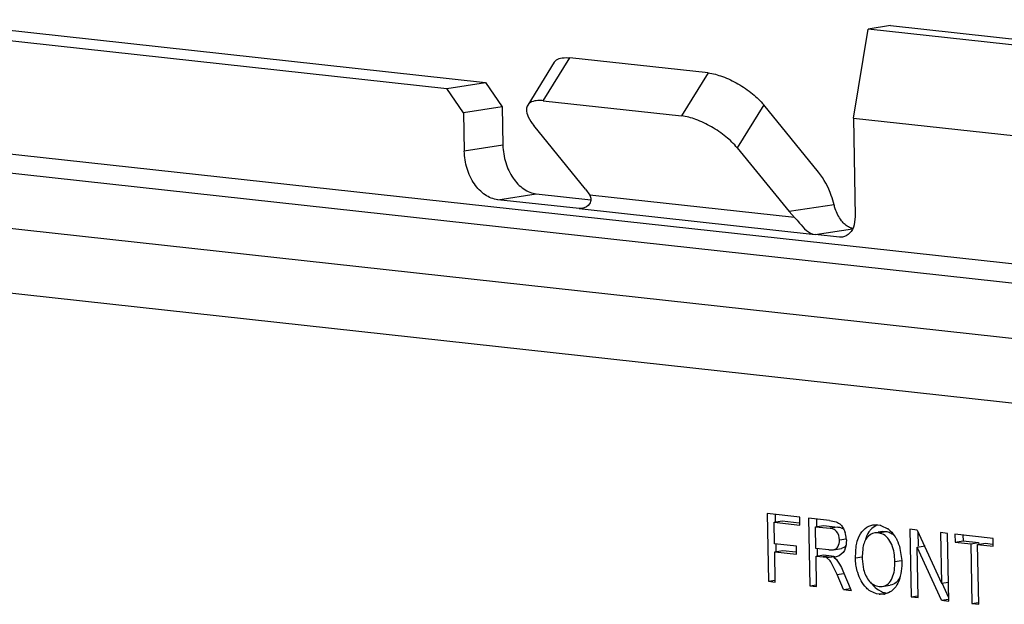
# Model space of a CAD drawing. Units: inches. Extents: x 0 to 10.3, y 0 to 8.2.
# Drawn here: x 7.6 to 7.9, y 6.3 to 6.5 of the extents above; entities that cross this region are included whole.
import ezdxf

# ---------------------------------------------------------------- set-up
doc = ezdxf.new("R2010")
doc.units = ezdxf.units.IN
doc.header["$LTSCALE"] = 0.605
doc.header["$MEASUREMENT"] = 0
doc.layers.add('_90721', color=7, linetype='CONTINUOUS')

msp = doc.modelspace()

# ---------------------------------------------------------------- linework, layer by layer
at = {"layer": '_90721', "color": 7, "linetype": 'CONTINUOUS'}
for p, q in [((7.5376266391, 6.5118057381), (7.7028101727, 6.4936923444)), ((7.5264952683, 6.5100958047), (7.6916788019, 6.491982411)), ((7.8089136201, 6.4834325105), (7.8131464209, 6.5091072869)), ((7.819564839, 6.5100932452), (7.8131464209, 6.5091072869)), ((7.8600735611, 6.5039614364), (7.8131464209, 6.5091072869)), ((7.819564839, 6.5100932452), (7.8664919792, 6.5049473947)), ((7.7226474465, 6.4995032655), (7.7149912466, 6.4871286769)), ((7.7670349968, 6.4964258288), (7.7271469276, 6.5007998017)), ((7.6916788019, 6.491982411), (7.7028101727, 6.4936923444)), ((7.7028101727, 6.4936923444), (7.7076280388, 6.4866743089)), ((7.696496668, 6.4849643756), (7.6916788019, 6.491982411)), ((7.7194907278, 6.4884252131), (7.759378797, 6.4840512402)), ((7.7076280388, 6.4866743089), (7.696496668, 6.4849643756)), ((7.696496668, 6.4849643756), (7.6967094265, 6.4739085098)), ((7.7076280388, 6.4866743089), (7.7078407973, 6.4756184432)), ((7.7988334984, 6.4677989841), (7.7830809979, 6.4871953592)), ((7.8089136201, 6.4834325105), (7.8094597151, 6.4550550182)), ((7.8089136201, 6.4834325105), (7.8558407603, 6.4782866601)), ((7.7316907034, 6.4628758354), (7.7167658728, 6.4812530837)), ((7.7754247981, 6.4748207706), (7.7903496287, 6.4564435223)), ((7.7316907034, 6.4628758354), (7.7328643554, 6.4611998573)), ((7.7298087288, 6.4572995136), (7.7063451587, 6.4598724389)), ((7.7174765295, 6.4615823723), (7.7331674872, 6.4598616251)), ((7.7306791079, 6.4573175453), (7.7298087288, 6.4572995136)), ((7.7919348771, 6.4547224102), (7.7903496287, 6.4564435223)), ((7.8094597151, 6.4550550182), (7.8091449248, 6.4525868345)), ((7.8048921531, 6.4490661529), (7.7978530821, 6.4498380304)), ((7.8057622276, 6.4490909719), (7.8048921531, 6.4490661529)), ((7.5094678912, 6.4391555528), (7.9249896686, 6.393591026)), ((7.7840359162, 6.3693158007), (7.7844113724, 6.3498054495)), ((7.7934213442, 6.3682866307), (7.7840359162, 6.3693158007)), ((7.7863398465, 6.3690631606), (7.7863823785, 6.3668530123)), ((7.7860646171, 6.3668468973), (7.7883569093, 6.3671990253)), ((7.7861849556, 6.3605935796), (7.7860646171, 6.3668468973)), ((7.7860646171, 6.3668468973), (7.7934646661, 6.3660354363)), ((7.7883569093, 6.3671990253), (7.793243325, 6.3666631996)), ((7.7934646661, 6.3660354363), (7.7934213442, 6.3682866307)), ((7.7959481903, 6.3680095464), (7.7963236464, 6.3484991951)), ((7.8020566149, 6.3673397199), (7.7959481903, 6.3680095464)), ((7.7979768911, 6.365540643), (7.8002691833, 6.3658927709)), ((7.7982521206, 6.3677569062), (7.7982946525, 6.3655467579)), ((7.8002691833, 6.3658927709), (7.8044655526, 6.3654326131)), ((7.8020566149, 6.3673397199), (7.8039139975, 6.3669411873)), ((7.8158113491, 6.3661150151), (7.814198459, 6.365028459)), ((7.8145465156, 6.3660445922), (7.8159861162, 6.366061869)), ((7.8159861162, 6.366061869), (7.816620299, 6.3659585122)), ((7.8168030281, 6.3659151795), (7.8187995315, 6.3649699943)), ((7.7980972297, 6.3592873252), (7.7979768911, 6.365540643)), ((7.7979768911, 6.365540643), (7.8021732604, 6.3650804852)), ((7.8160407187, 6.3638094377), (7.8151186985, 6.3637686737)), ((7.8174070359, 6.3641467388), (7.8160215971, 6.3639339161)), ((7.8160407187, 6.3638094377), (7.8183330108, 6.3641615656)), ((7.8171247169, 6.3635234159), (7.8160407187, 6.3638094377)), ((7.8174095175, 6.3641303194), (7.8183330108, 6.3641615656)), ((7.8251874084, 6.3648032857), (7.8255628646, 6.3452929344)), ((7.827285593, 6.3645732068), (7.8251874084, 6.3648032857)), ((7.827285593, 6.3645732068), (7.8343115326, 6.3492749855)), ((7.8274998837, 6.3641066122), (7.8275799167, 6.3599477469)), ((7.8340313694, 6.3638334908), (7.8343115326, 6.3492749855)), ((7.8360167485, 6.3636157818), (7.8340313694, 6.3638334908)), ((7.8363922046, 6.3441054305), (7.8360167485, 6.3636157818)), ((7.8381826165, 6.363378281), (7.8382259383, 6.3611270866)), ((7.8491924455, 6.3621709853), (7.8381826165, 6.363378281)), ((7.8404865468, 6.3631256408), (7.8405182305, 6.3614792145)), ((7.7925020706, 6.3599008689), (7.7861849556, 6.3605935796)), ((7.786502717, 6.3605996946), (7.7865460389, 6.3583485002)), ((7.8048945143, 6.3617205231), (7.8068091475, 6.3620146374)), ((7.8067951606, 6.3601995735), (7.8063602811, 6.3596307368)), ((7.8068557747, 6.3620274954), (7.8068787651, 6.3615614389)), ((7.8094970684, 6.3565318332), (7.8097373135, 6.3600691978)), ((7.8272680805, 6.3596337307), (7.8295603727, 6.3599858586)), ((7.8382259383, 6.3611270866), (7.8405182305, 6.3614792145)), ((7.8382259383, 6.3611270866), (7.8427381634, 6.3606322933)), ((7.8405182305, 6.3614792145), (7.8450304555, 6.3609844212)), ((7.8427381634, 6.3606322933), (7.8450304555, 6.3609844212)), ((7.8427381634, 6.3606322933), (7.8430702977, 6.3433731364)), ((7.8447235424, 6.3604145842), (7.8470158345, 6.3607667122)), ((7.8450556767, 6.3431554273), (7.8447235424, 6.3604145842)), ((7.8447235424, 6.3604145842), (7.8492357674, 6.3599197909)), ((7.8450304555, 6.3609844212), (7.8450413038, 6.3604206992)), ((7.8470158345, 6.3607667122), (7.8490144263, 6.3605475543)), ((7.8492357674, 6.3599197909), (7.8491924455, 6.3621709853)), ((7.7862282775, 6.3583423852), (7.7885205696, 6.3586945132)), ((7.7863967514, 6.3495877404), (7.7862282775, 6.3583423852)), ((7.7862282775, 6.3583423852), (7.7925453925, 6.3576496746)), ((7.7885205696, 6.3586945132), (7.7923240514, 6.3582774379)), ((7.7925453925, 6.3576496746), (7.7925020706, 6.3599008689)), ((7.8018677577, 6.3588738636), (7.7980972297, 6.3592873252)), ((7.7981405515, 6.3570361309), (7.8004328437, 6.3573882588)), ((7.7984149911, 6.3592934402), (7.7984583129, 6.3570422458)), ((7.8004328437, 6.3573882588), (7.8024661651, 6.3571652926)), ((7.8018677577, 6.3588738636), (7.8024626298, 6.3588344352)), ((7.8024626298, 6.3588344352), (7.8031512586, 6.3588739678)), ((7.8024661651, 6.3571652926), (7.803128835, 6.3570617342)), ((7.8031512586, 6.3588739678), (7.8040675689, 6.3592782541)), ((7.8031513672, 6.3588739845), (7.8054436594, 6.3592261125)), ((7.8048087951, 6.3571382687), (7.8036270407, 6.3567757764)), ((7.8059832358, 6.3581370717), (7.8048087951, 6.3571382687)), ((7.8063602811, 6.3596307368), (7.8054435507, 6.3592260958)), ((7.8116124529, 6.3590946962), (7.8114805785, 6.3569014217)), ((7.8223416964, 6.3592356661), (7.8228318414, 6.3557755984)), ((7.8275482436, 6.3450752254), (7.8272680805, 6.3596337307)), ((7.83429402, 6.3443355094), (7.8272680805, 6.3596337307)), ((7.7983090255, 6.348281486), (7.7981405515, 6.3570361309)), ((7.7981405515, 6.3570361309), (7.8001738729, 6.3568131646)), ((7.8003579649, 6.3567926171), (7.8001738729, 6.3568131646)), ((7.8011541916, 6.3566159649), (7.8003579649, 6.3567926171)), ((7.8011541916, 6.3566159649), (7.8034464838, 6.3569680928)), ((7.8022370603, 6.3556892121), (7.8011541916, 6.3566159649)), ((7.8024435011, 6.3553816423), (7.8022370603, 6.3556892121)), ((7.80419717, 6.3517464949), (7.8024435011, 6.3553816423)), ((7.803128835, 6.3570617342), (7.8034464838, 6.3569680928)), ((7.8032458328, 6.3567259101), (7.8036257361, 6.3567842686)), ((7.8036283709, 6.356767117), (7.8032458328, 6.3567259101)), ((7.8032458328, 6.3567259101), (7.8040215876, 6.3560400064)), ((7.8040215876, 6.3560400064), (7.8043585494, 6.3556444752)), ((7.8043585494, 6.3556444752), (7.8049345617, 6.3547670693)), ((7.8049345617, 6.3547670693), (7.8054426768, 6.3538186985)), ((7.8094970684, 6.3565318332), (7.8113999014, 6.3568241348)), ((7.8095157259, 6.3559875767), (7.8094970684, 6.3565318332)), ((7.8114805785, 6.3569014217), (7.8114830491, 6.3562828575)), ((7.8114830491, 6.3562828575), (7.8118703339, 6.3531636059)), ((7.8228318414, 6.3557755984), (7.8228488922, 6.3552939277)), ((7.8060305705, 6.347434771), (7.80419717, 6.3517464949)), ((7.8054426768, 6.3538186985), (7.8058930873, 6.3528241518)), ((7.8058930873, 6.3528241518), (7.808306424, 6.3471852096)), ((7.7844113724, 6.3498054495), (7.7863183098, 6.3500983816)), ((7.7844113724, 6.3498054495), (7.7863967514, 6.3495877404)), ((7.7963236464, 6.3484991951), (7.7982305839, 6.3487921272)), ((7.8172467029, 6.3483155716), (7.8195389951, 6.3486676995)), ((7.8343115326, 6.3492749855), (7.8362868826, 6.3495784267)), ((7.8344502453, 6.3493386914), (7.8363720216, 6.3451542319)), ((7.7963236464, 6.3484991951), (7.7983090255, 6.348281486)), ((7.8060305705, 6.347434771), (7.8080658141, 6.3477474127)), ((7.8060305705, 6.347434771), (7.808306424, 6.3471852096)), ((7.8155929236, 6.3461874262), (7.8138143429, 6.3469671552)), ((7.8163627391, 6.3460521801), (7.8155929236, 6.3461874262)), ((7.8161062466, 6.3473195346), (7.8167763422, 6.3469399256)), ((7.8163109568, 6.3483043022), (7.8172464753, 6.3483170785)), ((7.8163627391, 6.3460521801), (7.8166501324, 6.3460963277)), ((7.8177239298, 6.346090262), (7.8163627391, 6.3460521801)), ((7.8186746346, 6.3463339898), (7.8178995304, 6.3461099724)), ((7.8179232907, 6.3465301284), (7.8186550313, 6.346404308)), ((7.8190129864, 6.3464739621), (7.8186746346, 6.3463339898)), ((7.8255628646, 6.3452929344), (7.827469802, 6.3455858665)), ((7.8255628646, 6.3452929344), (7.8275482436, 6.3450752254)), ((7.83429402, 6.3443355094), (7.8363093062, 6.3446450853)), ((7.83429402, 6.3443355094), (7.8363922046, 6.3441054305)), ((7.8430702977, 6.3433731364), (7.8449772351, 6.3436660685)), ((7.8430702977, 6.3433731364), (7.8450556767, 6.3431554273))]:
    msp.add_line(p, q, dxfattribs=at)
at = {"layer": '_90721', "color": 9, "linetype": 'CONTINUOUS'}
for p, q in [((7.7194907278, 6.4884252131), (7.7271469276, 6.5007998017)), ((7.7670349968, 6.4964258288), (7.759378797, 6.4840512402)), ((7.7830809979, 6.4871953592), (7.7754247981, 6.4748207706)), ((8.1390602293, 6.4101269676), (7.5271268302, 6.4772292406)), ((7.7078407973, 6.4756184432), (7.6967094265, 6.4739085098)), ((7.5255859544, 6.4719956384), (8.137515863, 6.4048937481)), ((7.7063451587, 6.4598724389), (7.7174765295, 6.4615823723)), ((7.7919348771, 6.4547224102), (7.7328643554, 6.4611998573)), ((8.1266830839, 6.389994104), (7.5147531753, 6.4570959942)), ((7.7306617308, 6.457430667), (7.7298082716, 6.4572995638)), ((7.7298087288, 6.4572995136), (7.7978530821, 6.4498380304)), ((7.8033331013, 6.4584379643), (7.7903496287, 6.4564435223)), ((7.7978535355, 6.4498379807), (7.808606701, 6.4514898165)), ((7.8044655526, 6.3654326131), (7.8021732604, 6.3650804852)), ((7.8024661651, 6.3571652926), (7.8001738729, 6.3568131646)), ((7.8208631371, 6.3555311784), (7.8227675093, 6.3558237165)), ((7.80419717, 6.3517464949), (7.8060157177, 6.3520258491))]:
    msp.add_line(p, q, dxfattribs=at)
at = {"layer": '_90721', "color": 7, "linetype": 'CONTINUOUS'}
for centre, radius, start, end in [((7.815553222, 6.3610518269), 0.0050213757, 75.5877403278, 77.7306966122), ((7.7990506721, 6.3615256264), 0.0078212211, 3.6790606265, 17.7512139673), ((7.8189798475, 6.3602783406), 0.0067398295, 135.1879706767, 139.2070406124), ((7.8149604346, 6.359590025), 0.0066092915, 52.2329554721, 54.4886931524), ((7.8193219711, 6.3522547311), 0.0058929944, 244.4070082447, 256.2700311764), ((7.8169604953, 6.3510840796), 0.005061969, 278.6919329401, 280.6907435762)]:
    msp.add_arc(centre, radius, start, end, dxfattribs=at)
for points, knots in [([(7.7226478811, 6.4995029978), (7.7228161443, 6.4997755405), (7.723468379, 6.5004270088), (7.7250880794, 6.5009144406), (7.7264094994, 6.5008806653), (7.7271469276, 6.5007998017)], [0, 0, 0, 0, 0.1962207876, 0.5455319265, 1, 1, 1, 1]), ([(7.7670349968, 6.4964258288), (7.7684345512, 6.496272359), (7.771418886, 6.495447643), (7.7757235221, 6.4933850738), (7.7797655744, 6.4906239549), (7.7821179375, 6.4883811951), (7.7830809979, 6.4871953592)], [0, 0, 0, 0, 0.2239933606, 0.4870271994, 0.7569634259, 1, 1, 1, 1]), ([(7.7194907278, 6.4884252131), (7.7189787478, 6.4884813549), (7.7178390291, 6.4885294246), (7.7161960884, 6.4882703585), (7.7152495023, 6.487546013), (7.7149916811, 6.4871284093)], [0, 0, 0, 0, 0.3159740936, 0.6989147723, 1, 1, 1, 1]), ([(7.7149916811, 6.4871284093), (7.7147841929, 6.4867923321), (7.7144736458, 6.4856367395), (7.7151326286, 6.483492534), (7.7161283474, 6.4820380817), (7.7167658728, 6.4812530837)], [0, 0, 0, 0, 0.1835370897, 0.5300752698, 1, 1, 1, 1]), ([(7.7754247981, 6.4748207706), (7.7744617367, 6.4760066077), (7.7721093717, 6.4782493688), (7.7680673177, 6.4810104879), (7.7637626826, 6.4830730556), (7.7607783498, 6.4838977706), (7.759378797, 6.4840512402)], [0, 0, 0, 0, 0.2430368279, 0.5129731425, 0.7760068799, 1, 1, 1, 1]), ([(7.7063451587, 6.4598724389), (7.7050637138, 6.4600129572), (7.7023915919, 6.461122504), (7.6993332013, 6.4644150446), (7.6972767414, 6.4688469212), (7.6967422701, 6.4722018092), (7.6967094265, 6.4739085098)], [0, 0, 0, 0, 0.210994374, 0.4521894253, 0.7206084955, 1, 1, 1, 1]), ([(7.7078407973, 6.4756184432), (7.707873641, 6.473911741), (7.708408113, 6.4705568509), (7.7104645749, 6.4661249737), (7.7135229657, 6.4628324356), (7.716195086, 6.4617228905), (7.7174765295, 6.4615823723)], [0, 0, 0, 0, 0.2793917717, 0.5478108944, 0.7890058413, 1, 1, 1, 1]), ([(7.8033331013, 6.4584379643), (7.8031066817, 6.4593315371), (7.8021004542, 6.4626573545), (7.8004441087, 6.4658158068), (7.7988334984, 6.4677989841)], [0, 0, 0, 0, 0.2651459263, 1, 1, 1, 1]), ([(7.7328643553, 6.4611998573), (7.7330790493, 6.4608297093), (7.73331935, 6.4599524487), (7.7328118387, 6.4582357578), (7.731527081, 6.4574473196), (7.7306791674, 6.4573172767)], [0, 0, 0, 0, 0.2493368317, 0.5001510723, 1, 1, 1, 1]), ([(7.80548102, 6.4538257769), (7.8046970069, 6.4548407713), (7.803923345, 6.4564024764), (7.8034360793, 6.4580315578), (7.8033331013, 6.4584379643)], [0, 0, 0, 0, 0.7536405896, 1, 1, 1, 1]), ([(7.7919348772, 6.4547224102), (7.7924431335, 6.4542298975), (7.7940719378, 6.4523281809), (7.7960042024, 6.4500407715), (7.7978530821, 6.4498380304)], [0, 0, 0, 0, 0.2756310871, 1, 1, 1, 1]), ([(7.8086897605, 6.4515904322), (7.8083956495, 6.451647563), (7.8071278816, 6.4520596625), (7.8061053088, 6.453017564), (7.80548102, 6.4538257769)], [0, 0, 0, 0, 0.2268291655, 1, 1, 1, 1]), ([(7.8091449248, 6.4525868345), (7.8088897719, 6.4517115908), (7.8081156599, 6.4501259729), (7.8065329686, 6.4492035508), (7.805763156, 6.4490849375)], [0, 0, 0, 0, 0.5392706181, 1, 1, 1, 1]), ([(7.8039139975, 6.3669411873), (7.8040565336, 6.3668887012), (7.8046523782, 6.3666489871), (7.805183371, 6.3662383268), (7.8054936387, 6.3658581318)], [0, 0, 0, 0, 0.2363640527, 1, 1, 1, 1]), ([(7.8054936387, 6.3658581318), (7.8056049251, 6.365721764), (7.8060321303, 6.3651239158), (7.8063293753, 6.3644408799), (7.8064995197, 6.3639101953)], [0, 0, 0, 0, 0.2400275263, 1, 1, 1, 1]), ([(7.8106142439, 6.3628580573), (7.811026646, 6.3636807859), (7.812068357, 6.3651519783), (7.813738859, 6.3659147835), (7.8145473771, 6.3660389839)], [0, 0, 0, 0, 0.5294255494, 1, 1, 1, 1]), ([(7.8048945143, 6.3617205231), (7.8048571327, 6.362590868), (7.8045458101, 6.3639483472), (7.8032091718, 6.3648961174), (7.8025068038, 6.3650398317), (7.8021732604, 6.3650804852)], [0, 0, 0, 0, 0.5524625434, 0.7869087355, 1, 1, 1, 1]), ([(7.8044655526, 6.3654326131), (7.8046060057, 6.3654154942), (7.8051885071, 6.3653334294), (7.8057604876, 6.3650834508), (7.8061011125, 6.3647918543)], [0, 0, 0, 0, 0.2398655383, 1, 1, 1, 1]), ([(7.8097373135, 6.3600691978), (7.8097816325, 6.3603177063), (7.8099804033, 6.3612728302), (7.8102899267, 6.3622110551), (7.8106142439, 6.3628580573)], [0, 0, 0, 0, 0.2585930321, 1, 1, 1, 1]), ([(7.8151147148, 6.3637946064), (7.8141967064, 6.363653581), (7.8122703506, 6.3623516465), (7.8117579104, 6.3602249696), (7.8116124529, 6.3590946962)], [0, 0, 0, 0, 0.4490379362, 1, 1, 1, 1]), ([(7.8138772888, 6.3646816571), (7.813709562, 6.3644876827), (7.8130489868, 6.3636266647), (7.8126019897, 6.3626141236), (7.8123625065, 6.3618228666)], [0, 0, 0, 0, 0.236750889, 1, 1, 1, 1]), ([(7.8208631371, 6.3555311784), (7.8208214321, 6.3571704756), (7.8204844255, 6.3602419963), (7.8184243492, 6.3629642794), (7.8171247169, 6.3635234159)], [0, 0, 0, 0, 0.5368327229, 1, 1, 1, 1]), ([(7.8183330108, 6.3641615656), (7.8184954842, 6.3641388165), (7.8191724581, 6.3640373767), (7.8198083465, 6.3637201917), (7.8202295024, 6.3634157377)], [0, 0, 0, 0, 0.2399440258, 1, 1, 1, 1]), ([(7.8190083116, 6.364814719), (7.8191967701, 6.3646687905), (7.8199553969, 6.3640183392), (7.8205902717, 6.3632259936), (7.8209853256, 6.3625765748)], [0, 0, 0, 0, 0.238712168, 1, 1, 1, 1]), ([(7.8040675689, 6.3592782541), (7.8042177102, 6.3594050329), (7.8047598596, 6.3601156487), (7.8048918546, 6.3610415633), (7.8048945143, 6.3617205231)], [0, 0, 0, 0, 0.2244589626, 1, 1, 1, 1]), ([(7.8068787651, 6.3615614389), (7.806879641, 6.3612420302), (7.8068595229, 6.3600561587), (7.8064880075, 6.3588466881), (7.8059832358, 6.3581370717)], [0, 0, 0, 0, 0.2683569316, 1, 1, 1, 1]), ([(7.8209853256, 6.3625765748), (7.8211379269, 6.3623257176), (7.8217151036, 6.3612670358), (7.822116979, 6.360118408), (7.8223416964, 6.3592356661)], [0, 0, 0, 0, 0.2437700388, 1, 1, 1, 1]), ([(7.8172467067, 6.3483155721), (7.8178484875, 6.3484080148), (7.819088088, 6.3490216654), (7.8202686266, 6.3508171002), (7.8208227465, 6.3530818651), (7.8208697328, 6.3547006294), (7.8208631371, 6.3555311784)], [0, 0, 0, 0, 0.2089484755, 0.4462418044, 0.7149538432, 1, 1, 1, 1]), ([(7.8228488922, 6.3552939277), (7.8228513522, 6.3549499988), (7.8228535439, 6.3536035616), (7.8226851574, 6.3522529498), (7.8224441536, 6.3512792636)], [0, 0, 0, 0, 0.2553348029, 1, 1, 1, 1]), ([(7.8138143429, 6.3469671552), (7.8133932597, 6.3472397882), (7.8116975044, 6.3486421932), (7.8106469676, 6.3506996289), (7.8101609245, 6.3523103039)], [0, 0, 0, 0, 0.2296820923, 1, 1, 1, 1]), ([(7.8118703339, 6.3531636059), (7.8121808174, 6.3519391245), (7.8129781889, 6.3502064213), (7.8147781189, 6.348669464), (7.8158182187, 6.3483754147), (7.8163109568, 6.3483043022)], [0, 0, 0, 0, 0.5455809263, 0.7849850302, 1, 1, 1, 1]), ([(7.8138499088, 6.3496060157), (7.8140056127, 6.3493692468), (7.8146460808, 6.3485063163), (7.8154419906, 6.3477496781), (7.8161062466, 6.3473195346)], [0, 0, 0, 0, 0.2636704597, 1, 1, 1, 1]), ([(7.8224383707, 6.3512078747), (7.8221540921, 6.350560101), (7.8214172639, 6.3493962249), (7.8201526186, 6.3487619615), (7.8195389995, 6.3486677002)], [0, 0, 0, 0, 0.5325963129, 1, 1, 1, 1]), ([(7.8224441536, 6.3512792636), (7.8223744232, 6.3509975439), (7.8220691199, 6.3499342081), (7.8216001344, 6.3489064588), (7.8211278165, 6.3482396558)], [0, 0, 0, 0, 0.2620846003, 1, 1, 1, 1]), ([(7.8211278165, 6.3482396558), (7.8209865885, 6.3480402747), (7.8204018643, 6.3473228422), (7.8196305109, 6.3467587335), (7.8190129864, 6.3464739621)], [0, 0, 0, 0, 0.2643271327, 1, 1, 1, 1])]:
    msp.add_open_spline(points, degree=3, knots=knots, dxfattribs=at)
msp.add_open_spline([(7.8101609245, 6.3523103039), (7.8098013981, 6.3535017215), (7.8095771109, 6.3547446097), (7.8095157259, 6.3559875767)], degree=3, dxfattribs=at)

doc.saveas('drawing.dxf')
